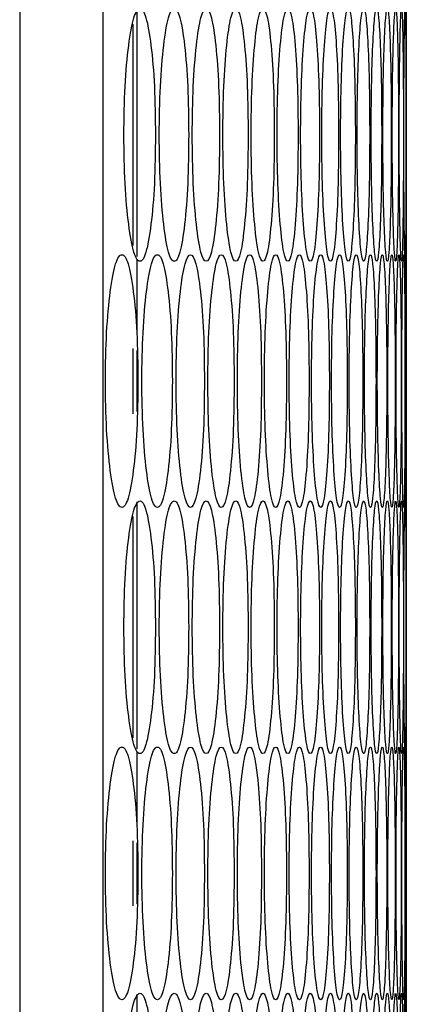
# Model space of a CAD drawing. Units: millimetres. Extents: x -732 to 1665, y -1450 to 887.
# Drawn here: x -396 to -377, y -205 to -158 of the extents above; entities that cross this region are included whole.
import ezdxf

# ---------------------------------------------------------------- set-up
doc = ezdxf.new("R2010")
doc.units = ezdxf.units.MM

msp = doc.modelspace()

# ---------------------------------------------------------------- linework, layer by layer
at = {"color": 7, "linetype": 'Continuous', "lineweight": 25}
for p, q in [((-395.656, -87.133), (-395.656, -801.133)), ((-391.691, -801.133), (-391.691, -87.133)), ((-390.092, -157.636), (-390.092, -169.352)), ((-390.292, -158.317), (-390.292, -168.829)), ((-377.312, -163.574), (-377.312, -162.904)), ((-390.092, -169.511), (-390.092, -173.082)), ((-377.301, -180.953), (-377.301, -169.573)), ((-390.292, -173.71), (-390.292, -176.81)), ((-390.092, -173.811), (-390.092, -176.709)), ((-390.092, -181.016), (-390.092, -192.732)), ((-390.292, -181.697), (-390.292, -192.209)), ((-377.312, -186.954), (-377.312, -186.284)), ((-390.092, -192.891), (-390.092, -196.462)), ((-377.301, -204.333), (-377.301, -192.953)), ((-390.292, -197.09), (-390.292, -200.19)), ((-390.092, -197.191), (-390.092, -200.089)), ((-390.092, -204.396), (-390.092, -216.112))]:
    msp.add_line(p, q, dxfattribs=at)
for points, knots in [([(-389.209, -163.573), (-389.219, -162.784), (-389.238, -161.204), (-389.412, -159.233), (-389.652, -157.853), (-389.946, -157.434), (-390.243, -157.852), (-390.493, -159.232), (-390.67, -161.204), (-390.724, -163.573), (-390.67, -165.942), (-390.493, -167.914), (-390.243, -169.294), (-389.946, -169.713), (-389.652, -169.294), (-389.412, -167.914), (-389.238, -165.942), (-389.219, -164.363), (-389.209, -163.573)], [0, 0, 0, 0, 0.0624545, 0.1249251, 0.1874688, 0.249979, 0.3125345, 0.3750327, 0.4375388, 0.4999868, 0.5624832, 0.6249412, 0.6874897, 0.7499951, 0.8125586, 0.8750498, 0.937535, 1, 1, 1, 1]), ([(-387.631, -163.573), (-387.64, -162.784), (-387.658, -161.204), (-387.819, -159.233), (-388.043, -157.853), (-388.318, -157.434), (-388.596, -157.852), (-388.83, -159.232), (-388.995, -161.204), (-389.045, -163.573), (-388.995, -165.942), (-388.83, -167.914), (-388.596, -169.294), (-388.318, -169.713), (-388.043, -169.294), (-387.819, -167.914), (-387.658, -165.942), (-387.64, -164.363), (-387.631, -163.573)], [0, 0, 0, 0, 0.062454, 0.124925, 0.187469, 0.249979, 0.312534, 0.375033, 0.437539, 0.499987, 0.562483, 0.624941, 0.687489, 0.749996, 0.812559, 0.87505, 0.937535, 1, 1, 1, 1]), ([(-386.164, -163.573), (-386.173, -162.784), (-386.189, -161.204), (-386.339, -159.233), (-386.547, -157.853), (-386.802, -157.434), (-387.06, -157.852), (-387.277, -159.232), (-387.431, -161.204), (-387.478, -163.573), (-387.431, -165.942), (-387.277, -167.914), (-387.06, -169.294), (-386.802, -169.713), (-386.547, -169.294), (-386.339, -167.914), (-386.19, -165.942), (-386.173, -164.363), (-386.164, -163.573)], [0, 0, 0, 0, 0.062455, 0.124925, 0.187469, 0.249979, 0.312534, 0.375033, 0.437539, 0.499987, 0.562483, 0.624941, 0.687489, 0.749996, 0.812558, 0.87505, 0.937535, 1, 1, 1, 1]), ([(-384.81, -163.573), (-384.817, -162.784), (-384.833, -161.204), (-384.971, -159.233), (-385.162, -157.853), (-385.397, -157.434), (-385.636, -157.852), (-385.837, -159.232), (-385.979, -161.204), (-386.023, -163.573), (-385.979, -165.942), (-385.837, -167.914), (-385.636, -169.294), (-385.397, -169.713), (-385.162, -169.294), (-384.971, -167.914), (-384.833, -165.942), (-384.818, -164.363), (-384.81, -163.573)], [0, 0, 0, 0, 0.062454, 0.124925, 0.187469, 0.249979, 0.312535, 0.375032, 0.437539, 0.499987, 0.562483, 0.624941, 0.68749, 0.749996, 0.812558, 0.87505, 0.937535, 1, 1, 1, 1]), ([(-383.567, -163.573), (-383.574, -162.784), (-383.588, -161.204), (-383.714, -159.233), (-383.89, -157.853), (-384.105, -157.434), (-384.324, -157.852), (-384.509, -159.232), (-384.64, -161.204), (-384.68, -163.573), (-384.64, -165.942), (-384.509, -167.914), (-384.324, -169.294), (-384.105, -169.713), (-383.89, -169.294), (-383.714, -167.914), (-383.589, -165.942), (-383.574, -164.363), (-383.567, -163.573)], [0, 0, 0, 0, 0.062454, 0.124925, 0.187469, 0.249979, 0.312535, 0.375033, 0.437539, 0.499987, 0.562483, 0.624941, 0.68749, 0.749996, 0.812558, 0.87505, 0.937535, 1, 1, 1, 1]), ([(-382.437, -163.573), (-382.443, -162.784), (-382.456, -161.204), (-382.57, -159.233), (-382.729, -157.853), (-382.925, -157.434), (-383.124, -157.852), (-383.292, -159.232), (-383.412, -161.204), (-383.448, -163.573), (-383.412, -165.942), (-383.292, -167.914), (-383.124, -169.294), (-382.925, -169.713), (-382.729, -169.294), (-382.57, -167.914), (-382.456, -165.942), (-382.443, -164.363), (-382.437, -163.573)], [0, 0, 0, 0, 0.062454, 0.124925, 0.187469, 0.24998, 0.312535, 0.375033, 0.437539, 0.499987, 0.562483, 0.624942, 0.68749, 0.749996, 0.812559, 0.87505, 0.937535, 1, 1, 1, 1]), ([(-381.419, -163.573), (-381.424, -162.784), (-381.436, -161.204), (-381.538, -159.233), (-381.681, -157.853), (-381.857, -157.434), (-382.036, -157.852), (-382.188, -159.232), (-382.296, -161.204), (-382.329, -163.573), (-382.296, -165.942), (-382.188, -167.914), (-382.036, -169.294), (-381.857, -169.713), (-381.681, -169.294), (-381.538, -167.914), (-381.436, -165.942), (-381.424, -164.363), (-381.419, -163.573)], [0, 0, 0, 0, 0.062455, 0.124925, 0.187469, 0.249979, 0.312534, 0.375032, 0.437539, 0.499987, 0.562483, 0.624941, 0.687489, 0.749995, 0.812558, 0.87505, 0.937535, 1, 1, 1, 1]), ([(-380.513, -163.573), (-380.518, -162.784), (-380.528, -161.204), (-380.618, -159.233), (-380.745, -157.853), (-380.901, -157.434), (-381.061, -157.852), (-381.196, -159.232), (-381.293, -161.204), (-381.322, -163.573), (-381.293, -165.942), (-381.196, -167.914), (-381.061, -169.294), (-380.901, -169.713), (-380.745, -169.294), (-380.618, -167.914), (-380.528, -165.942), (-380.518, -164.363), (-380.513, -163.573)], [0, 0, 0, 0, 0.062454, 0.124925, 0.187469, 0.249979, 0.312534, 0.375032, 0.437539, 0.499987, 0.562483, 0.624941, 0.687489, 0.749995, 0.812558, 0.87505, 0.937535, 1, 1, 1, 1]), ([(-379.719, -163.573), (-379.723, -162.784), (-379.732, -161.204), (-379.811, -159.233), (-379.921, -157.853), (-380.057, -157.434), (-380.197, -157.852), (-380.317, -159.232), (-380.402, -161.204), (-380.428, -163.573), (-380.402, -165.942), (-380.317, -167.914), (-380.197, -169.294), (-380.057, -169.713), (-379.921, -169.294), (-379.811, -167.914), (-379.732, -165.942), (-379.723, -164.363), (-379.719, -163.573)], [0, 0, 0, 0, 0.062455, 0.124925, 0.187469, 0.249979, 0.312535, 0.375032, 0.437538, 0.499986, 0.562483, 0.624941, 0.687489, 0.749995, 0.812559, 0.87505, 0.937535, 1, 1, 1, 1]), ([(-379.038, -163.573), (-379.041, -162.784), (-379.049, -161.204), (-379.116, -159.233), (-379.209, -157.853), (-379.326, -157.434), (-379.446, -157.852), (-379.549, -159.232), (-379.623, -161.204), (-379.645, -163.573), (-379.623, -165.942), (-379.549, -167.914), (-379.446, -169.294), (-379.326, -169.713), (-379.209, -169.294), (-379.116, -167.914), (-379.049, -165.942), (-379.042, -164.363), (-379.038, -163.573)], [0, 0, 0, 0, 0.062454, 0.124925, 0.187469, 0.249979, 0.312535, 0.375033, 0.437539, 0.499987, 0.562483, 0.624941, 0.687489, 0.749995, 0.812559, 0.87505, 0.937535, 1, 1, 1, 1]), ([(-378.469, -163.573), (-378.472, -162.784), (-378.478, -161.204), (-378.533, -159.233), (-378.61, -157.853), (-378.707, -157.434), (-378.808, -157.852), (-378.894, -159.232), (-378.956, -161.204), (-378.975, -163.573), (-378.956, -165.942), (-378.894, -167.914), (-378.808, -169.294), (-378.707, -169.713), (-378.61, -169.294), (-378.533, -167.914), (-378.478, -165.942), (-378.472, -164.363), (-378.469, -163.573)], [0, 0, 0, 0, 0.062454, 0.124925, 0.187469, 0.249979, 0.312534, 0.375032, 0.437538, 0.499986, 0.562483, 0.624941, 0.687489, 0.749996, 0.812558, 0.87505, 0.937535, 1, 1, 1, 1]), ([(-378.013, -163.573), (-378.015, -162.784), (-378.02, -161.204), (-378.063, -159.233), (-378.124, -157.853), (-378.201, -157.434), (-378.282, -157.852), (-378.352, -159.232), (-378.402, -161.204), (-378.418, -163.573), (-378.402, -165.942), (-378.352, -167.914), (-378.282, -169.294), (-378.201, -169.713), (-378.124, -169.294), (-378.063, -167.914), (-378.02, -165.942), (-378.015, -164.363), (-378.013, -163.573)], [0, 0, 0, 0, 0.062454, 0.124925, 0.187469, 0.249979, 0.312534, 0.375032, 0.437539, 0.499987, 0.562483, 0.624941, 0.687489, 0.749995, 0.812558, 0.87505, 0.937535, 1, 1, 1, 1]), ([(-377.669, -163.573), (-377.67, -162.784), (-377.674, -161.204), (-377.705, -159.233), (-377.75, -157.853), (-377.807, -157.434), (-377.868, -157.852), (-377.922, -159.232), (-377.961, -161.204), (-377.973, -163.573), (-377.961, -165.942), (-377.922, -167.914), (-377.868, -169.294), (-377.807, -169.713), (-377.75, -169.294), (-377.705, -167.914), (-377.674, -165.942), (-377.67, -164.363), (-377.669, -163.573)], [0, 0, 0, 0, 0.062454, 0.124925, 0.187469, 0.249979, 0.312534, 0.375033, 0.437539, 0.499987, 0.562483, 0.624941, 0.687489, 0.749996, 0.812559, 0.87505, 0.937535, 1, 1, 1, 1]), ([(-377.437, -163.573), (-377.438, -162.784), (-377.44, -161.204), (-377.46, -159.233), (-377.488, -157.853), (-377.526, -157.434), (-377.567, -157.852), (-377.604, -159.232), (-377.632, -161.204), (-377.64, -163.573), (-377.632, -165.942), (-377.604, -167.914), (-377.567, -169.294), (-377.526, -169.713), (-377.488, -169.294), (-377.46, -167.914), (-377.44, -165.942), (-377.438, -164.363), (-377.437, -163.573)], [0, 0, 0, 0, 0.062454, 0.124925, 0.187469, 0.249979, 0.312534, 0.375032, 0.437539, 0.499987, 0.562483, 0.624942, 0.687489, 0.749996, 0.812558, 0.87505, 0.937535, 1, 1, 1, 1]), ([(-377.319, -163.573), (-377.319, -162.784), (-377.32, -161.204), (-377.327, -159.233), (-377.339, -157.853), (-377.357, -157.434), (-377.378, -157.852), (-377.399, -159.232), (-377.415, -161.204), (-377.42, -163.573), (-377.415, -165.942), (-377.399, -167.914), (-377.378, -169.294), (-377.357, -169.713), (-377.339, -169.294), (-377.327, -167.914), (-377.32, -165.942), (-377.319, -164.363), (-377.319, -163.573)], [0, 0, 0, 0, 0.062454, 0.124925, 0.187469, 0.249979, 0.312534, 0.375033, 0.437539, 0.499987, 0.562483, 0.624941, 0.68749, 0.749996, 0.812559, 0.87505, 0.937535, 1, 1, 1, 1]), ([(-377.301, -157.573), (-377.302, -157.654), (-377.302, -157.815), (-377.307, -159.242), (-377.311, -161.202), (-377.312, -162.783), (-377.312, -163.573)], [0, 0, 0, 0, 0.250223, 0.500194, 0.750137, 1, 1, 1, 1]), ([(-377.312, -163.573), (-377.312, -164.361), (-377.311, -165.938), (-377.307, -167.932), (-377.302, -169.225), (-377.301, -169.722), (-377.301, -169.573), (-377.301, -169.573)], [0, 0, 0, 0, 0.249814, 0.499693, 0.749865, 0.9999, 1, 1, 1, 1]), ([(-390.04, -175.262), (-390.05, -174.472), (-390.07, -172.893), (-390.25, -170.921), (-390.498, -169.541), (-390.802, -169.122), (-391.109, -169.541), (-391.367, -170.921), (-391.549, -172.892), (-391.605, -175.262), (-391.549, -177.631), (-391.367, -179.603), (-391.109, -180.983), (-390.802, -181.402), (-390.498, -180.983), (-390.25, -179.603), (-390.071, -177.631), (-390.05, -176.051), (-390.04, -175.262)], [0, 0, 0, 0, 0.062454, 0.124925, 0.187469, 0.249979, 0.312535, 0.375033, 0.437539, 0.499987, 0.562484, 0.624941, 0.68749, 0.749995, 0.812559, 0.87505, 0.937535, 1, 1, 1, 1]), ([(-388.406, -175.262), (-388.415, -174.472), (-388.434, -172.893), (-388.602, -170.921), (-388.834, -169.541), (-389.118, -169.122), (-389.405, -169.541), (-389.648, -170.921), (-389.818, -172.892), (-389.87, -175.262), (-389.818, -177.631), (-389.648, -179.603), (-389.406, -180.983), (-389.118, -181.402), (-388.834, -180.983), (-388.602, -179.603), (-388.434, -177.631), (-388.415, -176.051), (-388.406, -175.262)], [0, 0, 0, 0, 0.062454, 0.124925, 0.187469, 0.249979, 0.312535, 0.375032, 0.437538, 0.499987, 0.562483, 0.624941, 0.68749, 0.749995, 0.812558, 0.87505, 0.937535, 1, 1, 1, 1]), ([(-386.884, -175.262), (-386.892, -174.472), (-386.91, -172.893), (-387.065, -170.921), (-387.281, -169.541), (-387.546, -169.122), (-387.814, -169.541), (-388.04, -170.921), (-388.199, -172.892), (-388.248, -175.262), (-388.199, -177.631), (-388.04, -179.603), (-387.814, -180.983), (-387.546, -181.402), (-387.281, -180.983), (-387.065, -179.603), (-386.91, -177.631), (-386.892, -176.051), (-386.884, -175.262)], [0, 0, 0, 0, 0.062454, 0.124925, 0.18747, 0.249979, 0.312534, 0.375033, 0.437539, 0.499987, 0.562483, 0.624941, 0.687489, 0.749995, 0.812559, 0.87505, 0.937535, 1, 1, 1, 1]), ([(-385.473, -175.262), (-385.481, -174.472), (-385.497, -172.893), (-385.641, -170.921), (-385.841, -169.541), (-386.086, -169.122), (-386.334, -169.541), (-386.543, -170.921), (-386.691, -172.892), (-386.736, -175.262), (-386.691, -177.631), (-386.543, -179.603), (-386.334, -180.983), (-386.086, -181.402), (-385.841, -180.983), (-385.641, -179.603), (-385.497, -177.631), (-385.481, -176.051), (-385.473, -175.262)], [0, 0, 0, 0, 0.062454, 0.124925, 0.187469, 0.249979, 0.312534, 0.375032, 0.437539, 0.499987, 0.562483, 0.624941, 0.687489, 0.749995, 0.812559, 0.87505, 0.937535, 1, 1, 1, 1]), ([(-384.175, -175.262), (-384.182, -174.472), (-384.197, -172.893), (-384.329, -170.921), (-384.512, -169.541), (-384.737, -169.122), (-384.966, -169.541), (-385.159, -170.921), (-385.295, -172.892), (-385.337, -175.262), (-385.295, -177.631), (-385.159, -179.603), (-384.966, -180.983), (-384.737, -181.402), (-384.512, -180.983), (-384.329, -179.603), (-384.197, -177.631), (-384.182, -176.051), (-384.175, -175.262)], [0, 0, 0, 0, 0.062454, 0.124925, 0.187469, 0.249979, 0.312535, 0.375032, 0.437538, 0.499987, 0.562483, 0.624941, 0.687489, 0.749996, 0.812558, 0.87505, 0.937535, 1, 1, 1, 1]), ([(-382.988, -175.262), (-382.995, -174.472), (-383.008, -172.893), (-383.128, -170.921), (-383.295, -169.541), (-383.501, -169.122), (-383.71, -169.541), (-383.887, -170.921), (-384.012, -172.892), (-384.05, -175.262), (-384.012, -177.631), (-383.887, -179.603), (-383.71, -180.983), (-383.501, -181.402), (-383.295, -180.983), (-383.128, -179.603), (-383.008, -177.631), (-382.995, -176.051), (-382.988, -175.262)], [0, 0, 0, 0, 0.062454, 0.124925, 0.187469, 0.249979, 0.312534, 0.375033, 0.437539, 0.499987, 0.562483, 0.624941, 0.687489, 0.749995, 0.812559, 0.87505, 0.937535, 1, 1, 1, 1]), ([(-381.914, -175.262), (-381.92, -174.472), (-381.932, -172.893), (-382.04, -170.921), (-382.191, -169.541), (-382.377, -169.122), (-382.566, -169.541), (-382.726, -170.921), (-382.84, -172.892), (-382.875, -175.262), (-382.84, -177.631), (-382.726, -179.603), (-382.566, -180.983), (-382.377, -181.402), (-382.191, -180.983), (-382.04, -179.603), (-381.932, -177.631), (-381.92, -176.051), (-381.914, -175.262)], [0, 0, 0, 0, 0.062455, 0.124925, 0.187469, 0.249979, 0.312535, 0.375032, 0.437538, 0.499987, 0.562483, 0.624941, 0.687489, 0.749995, 0.812558, 0.87505, 0.937535, 1, 1, 1, 1]), ([(-380.952, -175.262), (-380.957, -174.472), (-380.968, -172.893), (-381.064, -170.921), (-381.199, -169.541), (-381.365, -169.122), (-381.534, -169.541), (-381.678, -170.921), (-381.78, -172.892), (-381.812, -175.262), (-381.78, -177.631), (-381.678, -179.603), (-381.534, -180.983), (-381.365, -181.402), (-381.199, -180.983), (-381.064, -179.603), (-380.968, -177.631), (-380.957, -176.051), (-380.952, -175.262)], [0, 0, 0, 0, 0.062455, 0.124925, 0.187469, 0.249978, 0.312534, 0.375032, 0.437538, 0.499986, 0.562483, 0.624941, 0.687489, 0.749996, 0.812559, 0.87505, 0.937535, 1, 1, 1, 1]), ([(-380.102, -175.262), (-380.107, -174.472), (-380.116, -172.893), (-380.2, -170.921), (-380.319, -169.541), (-380.465, -169.122), (-380.615, -169.541), (-380.742, -170.921), (-380.833, -172.892), (-380.861, -175.262), (-380.833, -177.631), (-380.742, -179.603), (-380.615, -180.983), (-380.465, -181.402), (-380.319, -180.983), (-380.2, -179.603), (-380.116, -177.631), (-380.107, -176.051), (-380.102, -175.262)], [0, 0, 0, 0, 0.062454, 0.124925, 0.187469, 0.249979, 0.312535, 0.375032, 0.437539, 0.499987, 0.562483, 0.624941, 0.68749, 0.749995, 0.812559, 0.87505, 0.937535, 1, 1, 1, 1]), ([(-379.364, -175.262), (-379.368, -174.472), (-379.376, -172.893), (-379.449, -170.921), (-379.551, -169.541), (-379.678, -169.122), (-379.808, -169.541), (-379.919, -170.921), (-379.998, -172.892), (-380.022, -175.262), (-379.998, -177.631), (-379.919, -179.603), (-379.808, -180.983), (-379.678, -181.402), (-379.551, -180.983), (-379.449, -179.603), (-379.377, -177.631), (-379.368, -176.051), (-379.364, -175.262)], [0, 0, 0, 0, 0.062455, 0.124925, 0.187469, 0.249979, 0.312534, 0.375033, 0.437539, 0.499987, 0.562483, 0.624941, 0.687489, 0.749996, 0.812558, 0.87505, 0.937535, 1, 1, 1, 1]), ([(-378.739, -175.262), (-378.743, -174.472), (-378.749, -172.893), (-378.81, -170.921), (-378.896, -169.541), (-379.003, -169.122), (-379.113, -169.541), (-379.208, -170.921), (-379.275, -172.892), (-379.296, -175.262), (-379.275, -177.631), (-379.208, -179.603), (-379.113, -180.983), (-379.003, -181.402), (-378.896, -180.983), (-378.81, -179.603), (-378.749, -177.631), (-378.743, -176.051), (-378.739, -175.262)], [0, 0, 0, 0, 0.062455, 0.124925, 0.187469, 0.249979, 0.312534, 0.375032, 0.437538, 0.499987, 0.562483, 0.624941, 0.687489, 0.749995, 0.812559, 0.87505, 0.937535, 1, 1, 1, 1]), ([(-378.227, -175.262), (-378.229, -174.472), (-378.235, -172.893), (-378.284, -170.921), (-378.353, -169.541), (-378.44, -169.122), (-378.531, -169.541), (-378.609, -170.921), (-378.665, -172.892), (-378.683, -175.262), (-378.665, -177.631), (-378.609, -179.603), (-378.531, -180.983), (-378.44, -181.402), (-378.353, -180.983), (-378.284, -179.603), (-378.235, -177.631), (-378.229, -176.051), (-378.227, -175.262)], [0, 0, 0, 0, 0.0624545, 0.124925, 0.1874688, 0.2499791, 0.3125346, 0.3750325, 0.4375387, 0.4999868, 0.5624833, 0.6249414, 0.6874894, 0.7499953, 0.8125584, 0.8750499, 0.937535, 1, 1, 1, 1]), ([(-377.827, -175.262), (-377.829, -174.472), (-377.833, -172.893), (-377.87, -170.921), (-377.923, -169.541), (-377.99, -169.122), (-378.061, -169.541), (-378.123, -170.921), (-378.167, -172.892), (-378.181, -175.262), (-378.167, -177.631), (-378.123, -179.603), (-378.061, -180.983), (-377.99, -181.402), (-377.923, -180.983), (-377.87, -179.603), (-377.833, -177.631), (-377.829, -176.051), (-377.827, -175.262)], [0, 0, 0, 0, 0.062454, 0.124925, 0.187469, 0.249979, 0.312534, 0.375033, 0.437539, 0.499987, 0.562483, 0.624941, 0.687489, 0.749996, 0.812559, 0.87505, 0.937535, 1, 1, 1, 1]), ([(-377.539, -175.262), (-377.54, -174.472), (-377.543, -172.893), (-377.568, -170.921), (-377.605, -169.541), (-377.652, -169.122), (-377.704, -169.541), (-377.749, -170.921), (-377.782, -172.892), (-377.793, -175.262), (-377.782, -177.631), (-377.749, -179.603), (-377.704, -180.983), (-377.652, -181.402), (-377.605, -180.983), (-377.568, -179.603), (-377.543, -177.631), (-377.54, -176.051), (-377.539, -175.262)], [0, 0, 0, 0, 0.062454, 0.124925, 0.187469, 0.249979, 0.312534, 0.375032, 0.437539, 0.499987, 0.562483, 0.624941, 0.687489, 0.749995, 0.812559, 0.87505, 0.937535, 1, 1, 1, 1]), ([(-377.364, -175.262), (-377.365, -174.472), (-377.366, -172.893), (-377.379, -170.921), (-377.399, -169.541), (-377.427, -169.122), (-377.459, -169.541), (-377.488, -170.921), (-377.509, -172.892), (-377.516, -175.262), (-377.509, -177.631), (-377.488, -179.603), (-377.459, -180.983), (-377.427, -181.402), (-377.399, -180.983), (-377.379, -179.603), (-377.366, -177.631), (-377.365, -176.051), (-377.364, -175.262)], [0, 0, 0, 0, 0.062454, 0.124925, 0.187469, 0.249979, 0.312535, 0.375032, 0.437539, 0.499987, 0.562483, 0.624941, 0.687489, 0.749995, 0.812559, 0.87505, 0.937535, 1, 1, 1, 1]), ([(-377.301, -175.262), (-377.301, -174.472), (-377.301, -172.893), (-377.303, -170.921), (-377.307, -169.541), (-377.315, -169.122), (-377.326, -169.541), (-377.339, -170.921), (-377.349, -172.892), (-377.353, -175.262), (-377.349, -177.631), (-377.339, -179.603), (-377.326, -180.983), (-377.315, -181.402), (-377.307, -180.983), (-377.303, -179.603), (-377.301, -177.631), (-377.301, -176.051), (-377.301, -175.262)], [0, 0, 0, 0, 0.062454, 0.124925, 0.187469, 0.249979, 0.312535, 0.375032, 0.437539, 0.499987, 0.562483, 0.624941, 0.687489, 0.749995, 0.812559, 0.87505, 0.937535, 1, 1, 1, 1]), ([(-389.209, -186.953), (-389.219, -186.164), (-389.238, -184.584), (-389.412, -182.613), (-389.652, -181.233), (-389.946, -180.814), (-390.243, -181.232), (-390.493, -182.612), (-390.67, -184.584), (-390.724, -186.953), (-390.67, -189.322), (-390.493, -191.294), (-390.243, -192.674), (-389.946, -193.093), (-389.652, -192.674), (-389.412, -191.294), (-389.238, -189.322), (-389.219, -187.743), (-389.209, -186.953)], [0, 0, 0, 0, 0.062454, 0.124925, 0.187469, 0.249979, 0.312535, 0.375033, 0.437539, 0.499987, 0.562484, 0.624941, 0.68749, 0.749995, 0.812559, 0.87505, 0.937535, 1, 1, 1, 1]), ([(-387.631, -186.953), (-387.64, -186.164), (-387.658, -184.584), (-387.819, -182.613), (-388.043, -181.233), (-388.318, -180.814), (-388.596, -181.232), (-388.83, -182.612), (-388.995, -184.584), (-389.045, -186.953), (-388.995, -189.322), (-388.83, -191.294), (-388.596, -192.674), (-388.318, -193.093), (-388.043, -192.674), (-387.819, -191.294), (-387.658, -189.322), (-387.64, -187.743), (-387.631, -186.953)], [0, 0, 0, 0, 0.062454, 0.124926, 0.18747, 0.249979, 0.312534, 0.375033, 0.437539, 0.499987, 0.562483, 0.624942, 0.68749, 0.749996, 0.812559, 0.87505, 0.937535, 1, 1, 1, 1]), ([(-386.164, -186.953), (-386.173, -186.164), (-386.189, -184.584), (-386.339, -182.613), (-386.547, -181.233), (-386.802, -180.814), (-387.06, -181.232), (-387.277, -182.612), (-387.431, -184.584), (-387.478, -186.953), (-387.431, -189.322), (-387.277, -191.294), (-387.06, -192.674), (-386.802, -193.093), (-386.547, -192.674), (-386.339, -191.294), (-386.19, -189.322), (-386.173, -187.743), (-386.164, -186.953)], [0, 0, 0, 0, 0.0624545, 0.1249251, 0.1874691, 0.2499786, 0.3125342, 0.3750327, 0.4375388, 0.499987, 0.5624835, 0.6249415, 0.6874896, 0.7499959, 0.8125585, 0.8750502, 0.9375352, 1, 1, 1, 1]), ([(-384.81, -186.953), (-384.817, -186.164), (-384.833, -184.584), (-384.971, -182.613), (-385.162, -181.233), (-385.397, -180.814), (-385.636, -181.232), (-385.837, -182.612), (-385.979, -184.584), (-386.023, -186.953), (-385.979, -189.322), (-385.837, -191.294), (-385.636, -192.674), (-385.397, -193.093), (-385.162, -192.674), (-384.971, -191.294), (-384.833, -189.322), (-384.818, -187.743), (-384.81, -186.953)], [0, 0, 0, 0, 0.062454, 0.124925, 0.187469, 0.249979, 0.312535, 0.375033, 0.437539, 0.499987, 0.562484, 0.624941, 0.68749, 0.749996, 0.812559, 0.87505, 0.937535, 1, 1, 1, 1]), ([(-383.567, -186.953), (-383.574, -186.164), (-383.588, -184.584), (-383.714, -182.613), (-383.89, -181.233), (-384.105, -180.814), (-384.324, -181.232), (-384.509, -182.612), (-384.64, -184.584), (-384.68, -186.953), (-384.64, -189.322), (-384.509, -191.294), (-384.324, -192.674), (-384.105, -193.093), (-383.89, -192.674), (-383.714, -191.294), (-383.589, -189.322), (-383.574, -187.743), (-383.567, -186.953)], [0, 0, 0, 0, 0.062454, 0.124925, 0.187469, 0.249979, 0.312535, 0.375033, 0.437539, 0.499987, 0.562484, 0.624942, 0.68749, 0.749996, 0.812559, 0.87505, 0.937535, 1, 1, 1, 1]), ([(-382.437, -186.953), (-382.443, -186.164), (-382.456, -184.584), (-382.57, -182.613), (-382.729, -181.233), (-382.925, -180.814), (-383.124, -181.232), (-383.292, -182.612), (-383.412, -184.584), (-383.448, -186.953), (-383.412, -189.322), (-383.292, -191.294), (-383.124, -192.674), (-382.925, -193.093), (-382.729, -192.674), (-382.57, -191.294), (-382.456, -189.322), (-382.443, -187.743), (-382.437, -186.953)], [0, 0, 0, 0, 0.062454, 0.124925, 0.187469, 0.24998, 0.312535, 0.375033, 0.437539, 0.499987, 0.562483, 0.624942, 0.68749, 0.749996, 0.812559, 0.87505, 0.937535, 1, 1, 1, 1]), ([(-381.419, -186.953), (-381.424, -186.164), (-381.436, -184.584), (-381.538, -182.613), (-381.681, -181.233), (-381.857, -180.814), (-382.036, -181.232), (-382.188, -182.612), (-382.296, -184.584), (-382.329, -186.953), (-382.296, -189.322), (-382.188, -191.294), (-382.036, -192.674), (-381.857, -193.093), (-381.681, -192.674), (-381.538, -191.294), (-381.436, -189.322), (-381.424, -187.743), (-381.419, -186.953)], [0, 0, 0, 0, 0.062455, 0.124925, 0.187469, 0.24998, 0.312534, 0.375032, 0.437539, 0.499987, 0.562484, 0.624941, 0.68749, 0.749995, 0.812559, 0.87505, 0.937535, 1, 1, 1, 1]), ([(-380.513, -186.953), (-380.518, -186.164), (-380.528, -184.584), (-380.618, -182.613), (-380.745, -181.233), (-380.901, -180.814), (-381.061, -181.232), (-381.196, -182.612), (-381.293, -184.584), (-381.322, -186.953), (-381.293, -189.322), (-381.196, -191.294), (-381.061, -192.674), (-380.901, -193.093), (-380.745, -192.674), (-380.618, -191.294), (-380.528, -189.322), (-380.518, -187.743), (-380.513, -186.953)], [0, 0, 0, 0, 0.062454, 0.124925, 0.187469, 0.249979, 0.312534, 0.375032, 0.437539, 0.499987, 0.562484, 0.624942, 0.68749, 0.749995, 0.812558, 0.87505, 0.937535, 1, 1, 1, 1]), ([(-379.719, -186.953), (-379.723, -186.164), (-379.732, -184.584), (-379.811, -182.613), (-379.921, -181.233), (-380.057, -180.814), (-380.197, -181.232), (-380.317, -182.612), (-380.402, -184.584), (-380.428, -186.953), (-380.402, -189.322), (-380.317, -191.294), (-380.197, -192.674), (-380.057, -193.093), (-379.921, -192.674), (-379.811, -191.294), (-379.732, -189.322), (-379.723, -187.743), (-379.719, -186.953)], [0, 0, 0, 0, 0.062455, 0.124925, 0.187469, 0.249979, 0.312535, 0.375032, 0.437538, 0.499987, 0.562483, 0.624941, 0.68749, 0.749996, 0.812559, 0.87505, 0.937535, 1, 1, 1, 1]), ([(-379.038, -186.953), (-379.041, -186.164), (-379.049, -184.584), (-379.116, -182.613), (-379.209, -181.233), (-379.326, -180.814), (-379.446, -181.232), (-379.549, -182.612), (-379.623, -184.584), (-379.645, -186.953), (-379.623, -189.322), (-379.549, -191.294), (-379.446, -192.674), (-379.326, -193.093), (-379.209, -192.674), (-379.116, -191.294), (-379.049, -189.322), (-379.042, -187.743), (-379.038, -186.953)], [0, 0, 0, 0, 0.062454, 0.124925, 0.187469, 0.249979, 0.312535, 0.375033, 0.437539, 0.499987, 0.562483, 0.624942, 0.68749, 0.749995, 0.812559, 0.87505, 0.937535, 1, 1, 1, 1]), ([(-378.469, -186.953), (-378.472, -186.164), (-378.478, -184.584), (-378.533, -182.613), (-378.61, -181.233), (-378.707, -180.814), (-378.808, -181.232), (-378.894, -182.612), (-378.956, -184.584), (-378.975, -186.953), (-378.956, -189.322), (-378.894, -191.294), (-378.808, -192.674), (-378.707, -193.093), (-378.61, -192.674), (-378.533, -191.294), (-378.478, -189.322), (-378.472, -187.743), (-378.469, -186.953)], [0, 0, 0, 0, 0.062454, 0.124925, 0.187469, 0.249979, 0.312534, 0.375032, 0.437538, 0.499987, 0.562483, 0.624941, 0.687489, 0.749996, 0.812559, 0.87505, 0.937535, 1, 1, 1, 1]), ([(-378.013, -186.953), (-378.015, -186.164), (-378.02, -184.584), (-378.063, -182.613), (-378.124, -181.233), (-378.201, -180.814), (-378.282, -181.232), (-378.352, -182.612), (-378.402, -184.584), (-378.418, -186.953), (-378.402, -189.322), (-378.352, -191.294), (-378.282, -192.674), (-378.201, -193.093), (-378.124, -192.674), (-378.063, -191.294), (-378.02, -189.322), (-378.015, -187.743), (-378.013, -186.953)], [0, 0, 0, 0, 0.062454, 0.124925, 0.187469, 0.249979, 0.312534, 0.375033, 0.437539, 0.499987, 0.562483, 0.624942, 0.687489, 0.749996, 0.812559, 0.87505, 0.937535, 1, 1, 1, 1]), ([(-377.669, -186.953), (-377.67, -186.164), (-377.674, -184.584), (-377.705, -182.613), (-377.75, -181.233), (-377.807, -180.814), (-377.868, -181.232), (-377.922, -182.612), (-377.961, -184.584), (-377.973, -186.953), (-377.961, -189.322), (-377.922, -191.294), (-377.868, -192.674), (-377.807, -193.093), (-377.75, -192.674), (-377.705, -191.294), (-377.674, -189.322), (-377.67, -187.743), (-377.669, -186.953)], [0, 0, 0, 0, 0.062454, 0.124925, 0.187469, 0.249979, 0.312534, 0.375033, 0.437539, 0.499987, 0.562483, 0.624942, 0.687489, 0.749996, 0.812559, 0.87505, 0.937535, 1, 1, 1, 1]), ([(-377.437, -186.953), (-377.438, -186.164), (-377.44, -184.584), (-377.46, -182.613), (-377.488, -181.233), (-377.526, -180.814), (-377.567, -181.232), (-377.604, -182.612), (-377.632, -184.584), (-377.64, -186.953), (-377.632, -189.322), (-377.604, -191.294), (-377.567, -192.674), (-377.526, -193.093), (-377.488, -192.674), (-377.46, -191.294), (-377.44, -189.322), (-377.438, -187.743), (-377.437, -186.953)], [0, 0, 0, 0, 0.062454, 0.124925, 0.187469, 0.249979, 0.312534, 0.375033, 0.437539, 0.499987, 0.562484, 0.624942, 0.687489, 0.749996, 0.812559, 0.87505, 0.937535, 1, 1, 1, 1]), ([(-377.319, -186.953), (-377.319, -186.164), (-377.32, -184.584), (-377.327, -182.613), (-377.339, -181.233), (-377.357, -180.814), (-377.378, -181.232), (-377.399, -182.612), (-377.415, -184.584), (-377.42, -186.953), (-377.415, -189.322), (-377.399, -191.294), (-377.378, -192.674), (-377.357, -193.093), (-377.339, -192.674), (-377.327, -191.294), (-377.32, -189.322), (-377.319, -187.743), (-377.319, -186.953)], [0, 0, 0, 0, 0.062454, 0.124925, 0.187469, 0.249979, 0.312534, 0.375033, 0.437539, 0.499987, 0.562484, 0.624942, 0.68749, 0.749996, 0.812559, 0.87505, 0.937535, 1, 1, 1, 1]), ([(-377.301, -180.953), (-377.302, -181.034), (-377.302, -181.195), (-377.307, -182.622), (-377.311, -184.582), (-377.312, -186.163), (-377.312, -186.953)], [0, 0, 0, 0, 0.250223, 0.500193, 0.750136, 1, 1, 1, 1]), ([(-377.312, -186.953), (-377.312, -187.741), (-377.311, -189.318), (-377.307, -191.311), (-377.302, -192.607), (-377.301, -193.096), (-377.301, -192.953), (-377.301, -192.953)], [0, 0, 0, 0, 0.249814, 0.499692, 0.749865, 0.9999, 1, 1, 1, 1]), ([(-390.04, -198.642), (-390.05, -197.852), (-390.07, -196.273), (-390.25, -194.301), (-390.498, -192.921), (-390.802, -192.502), (-391.109, -192.921), (-391.367, -194.301), (-391.549, -196.272), (-391.605, -198.642), (-391.549, -201.011), (-391.367, -202.983), (-391.109, -204.363), (-390.802, -204.782), (-390.498, -204.363), (-390.25, -202.983), (-390.071, -201.011), (-390.05, -199.431), (-390.04, -198.642)], [0, 0, 0, 0, 0.062454, 0.124925, 0.187469, 0.249979, 0.312535, 0.375033, 0.437539, 0.499987, 0.562484, 0.624942, 0.68749, 0.749996, 0.812559, 0.87505, 0.937535, 1, 1, 1, 1]), ([(-388.406, -198.642), (-388.415, -197.852), (-388.434, -196.273), (-388.602, -194.301), (-388.834, -192.921), (-389.118, -192.502), (-389.405, -192.921), (-389.648, -194.301), (-389.818, -196.272), (-389.87, -198.642), (-389.818, -201.011), (-389.648, -202.983), (-389.406, -204.363), (-389.118, -204.782), (-388.834, -204.363), (-388.602, -202.983), (-388.434, -201.011), (-388.415, -199.431), (-388.406, -198.642)], [0, 0, 0, 0, 0.062454, 0.124925, 0.187469, 0.249979, 0.312535, 0.375032, 0.437539, 0.499987, 0.562483, 0.624942, 0.68749, 0.749995, 0.812559, 0.87505, 0.937535, 1, 1, 1, 1]), ([(-386.884, -198.642), (-386.892, -197.852), (-386.91, -196.273), (-387.065, -194.301), (-387.281, -192.921), (-387.546, -192.502), (-387.814, -192.921), (-388.04, -194.301), (-388.199, -196.272), (-388.248, -198.642), (-388.199, -201.011), (-388.04, -202.983), (-387.814, -204.363), (-387.546, -204.782), (-387.281, -204.363), (-387.065, -202.983), (-386.91, -201.011), (-386.892, -199.431), (-386.884, -198.642)], [0, 0, 0, 0, 0.0624544, 0.1249253, 0.1874696, 0.2499793, 0.3125346, 0.3750327, 0.4375387, 0.499987, 0.5624833, 0.6249416, 0.6874893, 0.7499954, 0.812559, 0.8750503, 0.9375351, 1, 1, 1, 1]), ([(-385.473, -198.642), (-385.481, -197.852), (-385.497, -196.273), (-385.641, -194.301), (-385.841, -192.921), (-386.086, -192.502), (-386.334, -192.921), (-386.543, -194.301), (-386.691, -196.272), (-386.736, -198.642), (-386.691, -201.011), (-386.543, -202.983), (-386.334, -204.363), (-386.086, -204.782), (-385.841, -204.363), (-385.641, -202.983), (-385.497, -201.011), (-385.481, -199.431), (-385.473, -198.642)], [0, 0, 0, 0, 0.062454, 0.124926, 0.187469, 0.249979, 0.312534, 0.375033, 0.437539, 0.499987, 0.562483, 0.624942, 0.68749, 0.749996, 0.812559, 0.87505, 0.937535, 1, 1, 1, 1]), ([(-384.175, -198.642), (-384.182, -197.852), (-384.197, -196.273), (-384.329, -194.301), (-384.512, -192.921), (-384.737, -192.502), (-384.966, -192.921), (-385.159, -194.301), (-385.295, -196.272), (-385.337, -198.642), (-385.295, -201.011), (-385.159, -202.983), (-384.966, -204.363), (-384.737, -204.782), (-384.512, -204.363), (-384.329, -202.983), (-384.197, -201.011), (-384.182, -199.431), (-384.175, -198.642)], [0, 0, 0, 0, 0.062454, 0.124925, 0.187469, 0.249979, 0.312535, 0.375032, 0.437538, 0.499987, 0.562483, 0.624941, 0.68749, 0.749996, 0.812558, 0.87505, 0.937535, 1, 1, 1, 1]), ([(-382.988, -198.642), (-382.995, -197.852), (-383.008, -196.273), (-383.128, -194.301), (-383.295, -192.921), (-383.501, -192.502), (-383.71, -192.921), (-383.887, -194.301), (-384.012, -196.272), (-384.05, -198.642), (-384.012, -201.011), (-383.887, -202.983), (-383.71, -204.363), (-383.501, -204.782), (-383.295, -204.363), (-383.128, -202.983), (-383.008, -201.011), (-382.995, -199.431), (-382.988, -198.642)], [0, 0, 0, 0, 0.062454, 0.124925, 0.187469, 0.249979, 0.312534, 0.375033, 0.437539, 0.499987, 0.562484, 0.624942, 0.687489, 0.749995, 0.812559, 0.87505, 0.937535, 1, 1, 1, 1]), ([(-381.914, -198.642), (-381.92, -197.852), (-381.932, -196.273), (-382.04, -194.301), (-382.191, -192.921), (-382.377, -192.502), (-382.566, -192.921), (-382.726, -194.301), (-382.84, -196.272), (-382.875, -198.642), (-382.84, -201.011), (-382.726, -202.983), (-382.566, -204.363), (-382.377, -204.782), (-382.191, -204.363), (-382.04, -202.983), (-381.932, -201.011), (-381.92, -199.431), (-381.914, -198.642)], [0, 0, 0, 0, 0.062455, 0.124925, 0.187469, 0.249979, 0.312535, 0.375032, 0.437539, 0.499987, 0.562483, 0.624941, 0.68749, 0.749995, 0.812558, 0.87505, 0.937535, 1, 1, 1, 1]), ([(-380.952, -198.642), (-380.957, -197.852), (-380.968, -196.273), (-381.064, -194.301), (-381.199, -192.921), (-381.365, -192.502), (-381.534, -192.921), (-381.678, -194.301), (-381.78, -196.272), (-381.812, -198.642), (-381.78, -201.011), (-381.678, -202.983), (-381.534, -204.363), (-381.365, -204.782), (-381.199, -204.363), (-381.064, -202.983), (-380.968, -201.011), (-380.957, -199.431), (-380.952, -198.642)], [0, 0, 0, 0, 0.062455, 0.124925, 0.187469, 0.249978, 0.312534, 0.375032, 0.437538, 0.499987, 0.562483, 0.624941, 0.687489, 0.749996, 0.812559, 0.87505, 0.937535, 1, 1, 1, 1]), ([(-380.102, -198.642), (-380.107, -197.852), (-380.116, -196.273), (-380.2, -194.301), (-380.319, -192.921), (-380.465, -192.502), (-380.615, -192.921), (-380.742, -194.301), (-380.833, -196.272), (-380.861, -198.642), (-380.833, -201.011), (-380.742, -202.983), (-380.615, -204.363), (-380.465, -204.782), (-380.319, -204.363), (-380.2, -202.983), (-380.116, -201.011), (-380.107, -199.431), (-380.102, -198.642)], [0, 0, 0, 0, 0.062454, 0.124925, 0.187469, 0.249979, 0.312535, 0.375032, 0.437539, 0.499987, 0.562484, 0.624941, 0.68749, 0.749996, 0.812559, 0.87505, 0.937535, 1, 1, 1, 1]), ([(-379.364, -198.642), (-379.368, -197.852), (-379.376, -196.273), (-379.449, -194.301), (-379.551, -192.921), (-379.678, -192.502), (-379.808, -192.921), (-379.919, -194.301), (-379.998, -196.272), (-380.022, -198.642), (-379.998, -201.011), (-379.919, -202.983), (-379.808, -204.363), (-379.678, -204.782), (-379.551, -204.363), (-379.449, -202.983), (-379.377, -201.011), (-379.368, -199.431), (-379.364, -198.642)], [0, 0, 0, 0, 0.062455, 0.124925, 0.187469, 0.249979, 0.312534, 0.375033, 0.437539, 0.499987, 0.562483, 0.624942, 0.687489, 0.749996, 0.812558, 0.87505, 0.937535, 1, 1, 1, 1]), ([(-378.739, -198.642), (-378.743, -197.852), (-378.749, -196.273), (-378.81, -194.301), (-378.896, -192.921), (-379.003, -192.502), (-379.113, -192.921), (-379.208, -194.301), (-379.275, -196.272), (-379.296, -198.642), (-379.275, -201.011), (-379.208, -202.983), (-379.113, -204.363), (-379.003, -204.782), (-378.896, -204.363), (-378.81, -202.983), (-378.749, -201.011), (-378.743, -199.431), (-378.739, -198.642)], [0, 0, 0, 0, 0.062455, 0.124925, 0.187469, 0.249979, 0.312534, 0.375032, 0.437538, 0.499987, 0.562483, 0.624942, 0.687489, 0.749995, 0.812559, 0.87505, 0.937535, 1, 1, 1, 1]), ([(-378.227, -198.642), (-378.229, -197.852), (-378.235, -196.273), (-378.284, -194.301), (-378.353, -192.921), (-378.44, -192.502), (-378.531, -192.921), (-378.609, -194.301), (-378.665, -196.272), (-378.683, -198.642), (-378.665, -201.011), (-378.609, -202.983), (-378.531, -204.363), (-378.44, -204.782), (-378.353, -204.363), (-378.284, -202.983), (-378.235, -201.011), (-378.229, -199.431), (-378.227, -198.642)], [0, 0, 0, 0, 0.062454, 0.124925, 0.187469, 0.249979, 0.312535, 0.375033, 0.437539, 0.499987, 0.562484, 0.624942, 0.68749, 0.749995, 0.812559, 0.87505, 0.937535, 1, 1, 1, 1]), ([(-377.827, -198.642), (-377.829, -197.852), (-377.833, -196.273), (-377.87, -194.301), (-377.923, -192.921), (-377.99, -192.502), (-378.061, -192.921), (-378.123, -194.301), (-378.167, -196.272), (-378.181, -198.642), (-378.167, -201.011), (-378.123, -202.983), (-378.061, -204.363), (-377.99, -204.782), (-377.923, -204.363), (-377.87, -202.983), (-377.833, -201.011), (-377.829, -199.431), (-377.827, -198.642)], [0, 0, 0, 0, 0.062454, 0.124926, 0.187469, 0.249979, 0.312534, 0.375033, 0.437539, 0.499987, 0.562484, 0.624942, 0.687489, 0.749996, 0.812559, 0.87505, 0.937535, 1, 1, 1, 1]), ([(-377.539, -198.642), (-377.54, -197.852), (-377.543, -196.273), (-377.568, -194.301), (-377.605, -192.921), (-377.652, -192.502), (-377.704, -192.921), (-377.749, -194.301), (-377.782, -196.272), (-377.793, -198.642), (-377.782, -201.011), (-377.749, -202.983), (-377.704, -204.363), (-377.652, -204.782), (-377.605, -204.363), (-377.568, -202.983), (-377.543, -201.011), (-377.54, -199.431), (-377.539, -198.642)], [0, 0, 0, 0, 0.062454, 0.124925, 0.187469, 0.249979, 0.312534, 0.375032, 0.437539, 0.499987, 0.562483, 0.624941, 0.687489, 0.749995, 0.812559, 0.87505, 0.937535, 1, 1, 1, 1]), ([(-377.364, -198.642), (-377.365, -197.852), (-377.366, -196.273), (-377.379, -194.301), (-377.399, -192.921), (-377.427, -192.502), (-377.459, -192.921), (-377.488, -194.301), (-377.509, -196.272), (-377.516, -198.642), (-377.509, -201.011), (-377.488, -202.983), (-377.459, -204.363), (-377.427, -204.782), (-377.399, -204.363), (-377.379, -202.983), (-377.366, -201.011), (-377.365, -199.431), (-377.364, -198.642)], [0, 0, 0, 0, 0.062454, 0.124925, 0.187469, 0.249979, 0.312535, 0.375033, 0.437539, 0.499987, 0.562483, 0.624942, 0.68749, 0.749996, 0.812559, 0.87505, 0.937535, 1, 1, 1, 1]), ([(-377.301, -198.642), (-377.301, -197.852), (-377.301, -196.273), (-377.303, -194.301), (-377.307, -192.921), (-377.315, -192.502), (-377.326, -192.921), (-377.339, -194.301), (-377.349, -196.272), (-377.353, -198.642), (-377.349, -201.011), (-377.339, -202.983), (-377.326, -204.363), (-377.315, -204.782), (-377.307, -204.363), (-377.303, -202.983), (-377.301, -201.011), (-377.301, -199.431), (-377.301, -198.642)], [0, 0, 0, 0, 0.062454, 0.124925, 0.187469, 0.249979, 0.312535, 0.375033, 0.437539, 0.499987, 0.562483, 0.624942, 0.687489, 0.749996, 0.812559, 0.87505, 0.937535, 1, 1, 1, 1]), ([(-389.209, -210.333), (-389.219, -209.544), (-389.238, -207.964), (-389.412, -205.993), (-389.652, -204.613), (-389.946, -204.194), (-390.243, -204.612), (-390.493, -205.992), (-390.67, -207.964), (-390.724, -210.333), (-390.67, -212.702), (-390.493, -214.674), (-390.243, -216.054), (-389.946, -216.473), (-389.652, -216.054), (-389.412, -214.674), (-389.238, -212.702), (-389.219, -211.123), (-389.209, -210.333)], [0, 0, 0, 0, 0.062454, 0.124925, 0.187469, 0.249979, 0.312535, 0.375033, 0.437539, 0.499987, 0.562483, 0.624941, 0.68749, 0.749995, 0.812559, 0.87505, 0.937535, 1, 1, 1, 1]), ([(-387.631, -210.333), (-387.64, -209.544), (-387.658, -207.964), (-387.819, -205.993), (-388.043, -204.613), (-388.318, -204.194), (-388.596, -204.612), (-388.83, -205.992), (-388.995, -207.964), (-389.045, -210.333), (-388.995, -212.702), (-388.83, -214.674), (-388.596, -216.054), (-388.318, -216.473), (-388.043, -216.054), (-387.819, -214.674), (-387.658, -212.702), (-387.64, -211.123), (-387.631, -210.333)], [0, 0, 0, 0, 0.062454, 0.124925, 0.187469, 0.249979, 0.312534, 0.375033, 0.437539, 0.499987, 0.562483, 0.624941, 0.687489, 0.749996, 0.812559, 0.87505, 0.937535, 1, 1, 1, 1]), ([(-386.164, -210.333), (-386.173, -209.544), (-386.189, -207.964), (-386.339, -205.993), (-386.547, -204.613), (-386.802, -204.194), (-387.06, -204.612), (-387.277, -205.992), (-387.431, -207.964), (-387.478, -210.333), (-387.431, -212.702), (-387.277, -214.674), (-387.06, -216.054), (-386.802, -216.473), (-386.547, -216.054), (-386.339, -214.674), (-386.19, -212.702), (-386.173, -211.123), (-386.164, -210.333)], [0, 0, 0, 0, 0.062455, 0.124925, 0.187469, 0.249979, 0.312534, 0.375033, 0.437539, 0.499987, 0.562483, 0.624941, 0.687489, 0.749996, 0.812558, 0.87505, 0.937535, 1, 1, 1, 1]), ([(-384.81, -210.333), (-384.817, -209.544), (-384.833, -207.964), (-384.971, -205.993), (-385.162, -204.613), (-385.397, -204.194), (-385.636, -204.612), (-385.837, -205.992), (-385.979, -207.964), (-386.023, -210.333), (-385.979, -212.702), (-385.837, -214.674), (-385.636, -216.054), (-385.397, -216.473), (-385.162, -216.054), (-384.971, -214.674), (-384.833, -212.702), (-384.818, -211.123), (-384.81, -210.333)], [0, 0, 0, 0, 0.062454, 0.124925, 0.187469, 0.249979, 0.312535, 0.375033, 0.437539, 0.499987, 0.562483, 0.624941, 0.68749, 0.749996, 0.812558, 0.87505, 0.937535, 1, 1, 1, 1]), ([(-383.567, -210.333), (-383.574, -209.544), (-383.588, -207.964), (-383.714, -205.993), (-383.89, -204.613), (-384.105, -204.194), (-384.324, -204.612), (-384.509, -205.992), (-384.64, -207.964), (-384.68, -210.333), (-384.64, -212.702), (-384.509, -214.674), (-384.324, -216.054), (-384.105, -216.473), (-383.89, -216.054), (-383.714, -214.674), (-383.589, -212.702), (-383.574, -211.123), (-383.567, -210.333)], [0, 0, 0, 0, 0.062454, 0.124925, 0.187469, 0.249979, 0.312535, 0.375033, 0.437539, 0.499987, 0.562483, 0.624941, 0.68749, 0.749996, 0.812558, 0.87505, 0.937535, 1, 1, 1, 1]), ([(-382.437, -210.333), (-382.443, -209.544), (-382.456, -207.964), (-382.57, -205.993), (-382.729, -204.613), (-382.925, -204.194), (-383.124, -204.612), (-383.292, -205.992), (-383.412, -207.964), (-383.448, -210.333), (-383.412, -212.702), (-383.292, -214.674), (-383.124, -216.054), (-382.925, -216.473), (-382.729, -216.054), (-382.57, -214.674), (-382.456, -212.702), (-382.443, -211.123), (-382.437, -210.333)], [0, 0, 0, 0, 0.0624544, 0.124925, 0.1874689, 0.2499795, 0.3125347, 0.3750327, 0.4375387, 0.4999868, 0.5624832, 0.6249416, 0.6874898, 0.7499959, 0.8125587, 0.8750502, 0.9375349, 1, 1, 1, 1]), ([(-381.419, -210.333), (-381.424, -209.544), (-381.436, -207.964), (-381.538, -205.993), (-381.681, -204.613), (-381.857, -204.194), (-382.036, -204.612), (-382.188, -205.992), (-382.296, -207.964), (-382.329, -210.333), (-382.296, -212.702), (-382.188, -214.674), (-382.036, -216.054), (-381.857, -216.473), (-381.681, -216.054), (-381.538, -214.674), (-381.436, -212.702), (-381.424, -211.123), (-381.419, -210.333)], [0, 0, 0, 0, 0.062455, 0.124925, 0.187469, 0.249979, 0.312534, 0.375032, 0.437539, 0.499987, 0.562483, 0.624941, 0.687489, 0.749995, 0.812558, 0.87505, 0.937535, 1, 1, 1, 1]), ([(-380.513, -210.333), (-380.518, -209.544), (-380.528, -207.964), (-380.618, -205.993), (-380.745, -204.613), (-380.901, -204.194), (-381.061, -204.612), (-381.196, -205.992), (-381.293, -207.964), (-381.322, -210.333), (-381.293, -212.702), (-381.196, -214.674), (-381.061, -216.054), (-380.901, -216.473), (-380.745, -216.054), (-380.618, -214.674), (-380.528, -212.702), (-380.518, -211.123), (-380.513, -210.333)], [0, 0, 0, 0, 0.062454, 0.124925, 0.187469, 0.249979, 0.312534, 0.375032, 0.437539, 0.499987, 0.562483, 0.624942, 0.687489, 0.749995, 0.812558, 0.87505, 0.937535, 1, 1, 1, 1]), ([(-379.719, -210.333), (-379.723, -209.544), (-379.732, -207.964), (-379.811, -205.993), (-379.921, -204.613), (-380.057, -204.194), (-380.197, -204.612), (-380.317, -205.992), (-380.402, -207.964), (-380.428, -210.333), (-380.402, -212.702), (-380.317, -214.674), (-380.197, -216.054), (-380.057, -216.473), (-379.921, -216.054), (-379.811, -214.674), (-379.732, -212.702), (-379.723, -211.123), (-379.719, -210.333)], [0, 0, 0, 0, 0.062455, 0.124925, 0.187469, 0.249979, 0.312535, 0.375032, 0.437538, 0.499987, 0.562483, 0.624941, 0.687489, 0.749995, 0.812559, 0.87505, 0.937535, 1, 1, 1, 1]), ([(-379.038, -210.333), (-379.041, -209.544), (-379.049, -207.964), (-379.116, -205.993), (-379.209, -204.613), (-379.326, -204.194), (-379.446, -204.612), (-379.549, -205.992), (-379.623, -207.964), (-379.645, -210.333), (-379.623, -212.702), (-379.549, -214.674), (-379.446, -216.054), (-379.326, -216.473), (-379.209, -216.054), (-379.116, -214.674), (-379.049, -212.702), (-379.042, -211.123), (-379.038, -210.333)], [0, 0, 0, 0, 0.062454, 0.124925, 0.187469, 0.249979, 0.312535, 0.375033, 0.437539, 0.499987, 0.562483, 0.624941, 0.687489, 0.749995, 0.812559, 0.87505, 0.937535, 1, 1, 1, 1]), ([(-378.469, -210.333), (-378.472, -209.544), (-378.478, -207.964), (-378.533, -205.993), (-378.61, -204.613), (-378.707, -204.194), (-378.808, -204.612), (-378.894, -205.992), (-378.956, -207.964), (-378.975, -210.333), (-378.956, -212.702), (-378.894, -214.674), (-378.808, -216.054), (-378.707, -216.473), (-378.61, -216.054), (-378.533, -214.674), (-378.478, -212.702), (-378.472, -211.123), (-378.469, -210.333)], [0, 0, 0, 0, 0.062454, 0.124925, 0.187469, 0.249979, 0.312534, 0.375032, 0.437538, 0.499987, 0.562483, 0.624941, 0.687489, 0.749996, 0.812558, 0.87505, 0.937535, 1, 1, 1, 1]), ([(-378.013, -210.333), (-378.015, -209.544), (-378.02, -207.964), (-378.063, -205.993), (-378.124, -204.613), (-378.201, -204.194), (-378.282, -204.612), (-378.352, -205.992), (-378.402, -207.964), (-378.418, -210.333), (-378.402, -212.702), (-378.352, -214.674), (-378.282, -216.054), (-378.201, -216.473), (-378.124, -216.054), (-378.063, -214.674), (-378.02, -212.702), (-378.015, -211.123), (-378.013, -210.333)], [0, 0, 0, 0, 0.062454, 0.124925, 0.187469, 0.249979, 0.312534, 0.375032, 0.437539, 0.499987, 0.562483, 0.624941, 0.687489, 0.749995, 0.812558, 0.87505, 0.937535, 1, 1, 1, 1]), ([(-377.669, -210.333), (-377.67, -209.544), (-377.674, -207.964), (-377.705, -205.993), (-377.75, -204.613), (-377.807, -204.194), (-377.868, -204.612), (-377.922, -205.992), (-377.961, -207.964), (-377.973, -210.333), (-377.961, -212.702), (-377.922, -214.674), (-377.868, -216.054), (-377.807, -216.473), (-377.75, -216.054), (-377.705, -214.674), (-377.674, -212.702), (-377.67, -211.123), (-377.669, -210.333)], [0, 0, 0, 0, 0.0624544, 0.1249251, 0.1874689, 0.2499788, 0.3125344, 0.3750328, 0.4375386, 0.4999868, 0.5624832, 0.6249413, 0.6874892, 0.7499958, 0.8125585, 0.8750501, 0.9375349, 1, 1, 1, 1]), ([(-377.437, -210.333), (-377.438, -209.544), (-377.44, -207.964), (-377.46, -205.993), (-377.488, -204.613), (-377.526, -204.194), (-377.567, -204.612), (-377.604, -205.992), (-377.632, -207.964), (-377.64, -210.333), (-377.632, -212.702), (-377.604, -214.674), (-377.567, -216.054), (-377.526, -216.473), (-377.488, -216.054), (-377.46, -214.674), (-377.44, -212.702), (-377.438, -211.123), (-377.437, -210.333)], [0, 0, 0, 0, 0.062454, 0.124925, 0.187469, 0.249979, 0.312534, 0.375032, 0.437539, 0.499987, 0.562483, 0.624942, 0.687489, 0.749996, 0.812558, 0.87505, 0.937535, 1, 1, 1, 1]), ([(-377.319, -210.333), (-377.319, -209.544), (-377.32, -207.964), (-377.327, -205.993), (-377.339, -204.613), (-377.357, -204.194), (-377.378, -204.612), (-377.399, -205.992), (-377.415, -207.964), (-377.42, -210.333), (-377.415, -212.702), (-377.399, -214.674), (-377.378, -216.054), (-377.357, -216.473), (-377.339, -216.054), (-377.327, -214.674), (-377.32, -212.702), (-377.319, -211.123), (-377.319, -210.333)], [0, 0, 0, 0, 0.062454, 0.124925, 0.187469, 0.249979, 0.312534, 0.375033, 0.437539, 0.499987, 0.562483, 0.624941, 0.68749, 0.749996, 0.812559, 0.87505, 0.937535, 1, 1, 1, 1]), ([(-377.301, -204.333), (-377.302, -204.414), (-377.302, -204.575), (-377.307, -206.002), (-377.311, -207.962), (-377.312, -209.543), (-377.312, -210.333)], [0, 0, 0, 0, 0.250223, 0.500194, 0.750137, 1, 1, 1, 1])]:
    msp.add_open_spline(points, degree=3, knots=knots, dxfattribs=at)

doc.saveas('drawing.dxf')
